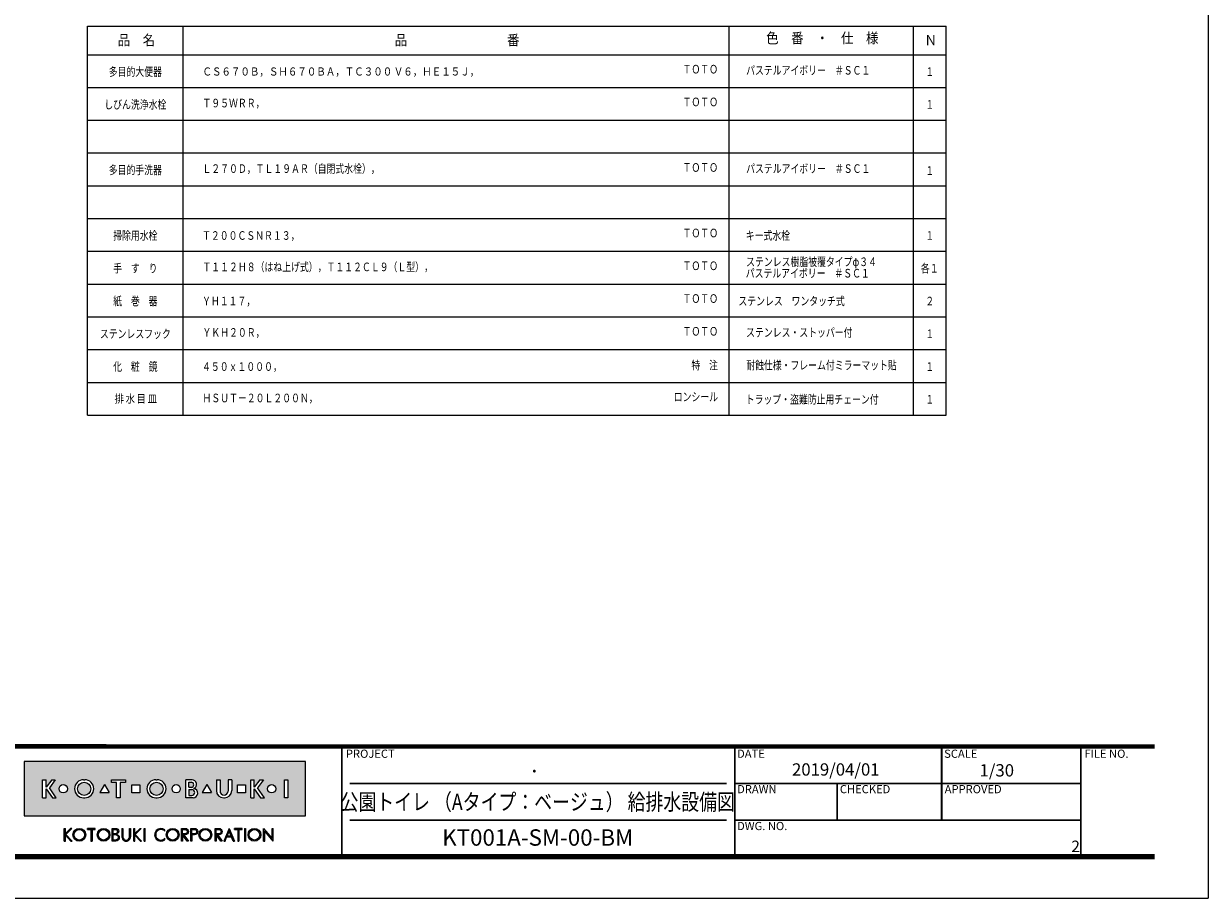
# Model space of a CAD drawing. Extents: x 0 to 41580, y 0 to 37800.
# Drawn here: x 26961 to 35640, y 0 to 6406 of the extents above; entities that cross this region are included whole.
import ezdxf
from ezdxf.enums import TextEntityAlignment as Align

# ---------------------------------------------------------------- set-up
doc = ezdxf.new("R2010")
doc.units = 0
doc.header["$LTSCALE"] = 9
doc.layers.get('0').update_dxf_attribs({"linetype": 'CONTINUOUS'})
doc.layers.get('DEFPOINTS').update_dxf_attribs({"linetype": 'CONTINUOUS'})
for name, color, linetype in [('0平面図-0用紙枠', 7, 'CONTINUOUS'), ('0平面図-4文字', 7, 'CONTINUOUS'), ('P_5DRAWFRAME', 104, 'CONTINUOUS')]:
    doc.layers.add(name, color=color, linetype=linetype)
doc.styles.add('BIGFONT', font='simplex.shx', dxfattribs={"bigfont": 'bigfont.shx'})
doc.styles.get("Standard").update_dxf_attribs({"font": 'txt.shx', "bigfont": 'extfont.shx'})

# ---------------------------------------------------------------- blocks, each defined once
blk = doc.blocks.new('DFP2')
at = {"ltscale": 0.5}
h = blk.add_hatch(color=83, dxfattribs=at)
h.paths.add_polyline_path([(304.85, 33.36759799999982), (304.85, 20.10759800000005), (373.53, 20.10759800000005), (373.53, 33.36759799999982)])
h.paths.add_polyline_path([(333.0479, 27.70149800000013), (333.0479, 25.77369799999996), (331.1201, 25.77369799999997), (331.1201, 27.7014979999999)], flags=16)
h.paths.add_polyline_path([(337.014, 28.9475980000002), (337.2860000000001, 28.9475980000002, -1), (337.2860000000001, 24.52759800000013), (337.014, 24.52759800000013, -1)], flags=16)
h.paths.add_polyline_path([(338.748, 26.73759800000016, -1), (335.552, 26.73759800000016, -1)], flags=0)
h.paths.add_polyline_path([(329.534, 28.94759800000019), (329.534, 28.26759799999991), (328.2760000000001, 28.26759799999991), (328.2760000000001, 24.52759800000013), (327.3920000000001, 24.52759800000013), (327.3920000000001, 28.26759799999991), (326.134, 28.2675979999999), (326.134, 28.9475980000002)], flags=16)
h.paths.add_polyline_path([(342.9560949999999, 26.73759800000016, -1.000000153713537), (340.931905, 26.73759800000016, -1.000000153713537)], flags=16)
h.paths.add_polyline_path([(325.5470159999999, 25.83433100000002), (323.3209839999998, 25.83433100000002), (324.434, 27.762131)], flags=16)
h.paths.add_polyline_path([(344.29, 28.9475980000002), (345.837, 28.9475980000002, -0.8268396299405616), (346.2448324212604, 26.81561323080013, -0.923579410667356), (346.0627469999999, 24.52759800000013), (344.29, 24.52759800000012)], flags=16)
h.paths.add_polyline_path([(319.606, 24.52759800000013), (319.3340000000001, 24.52759800000013, -1), (319.3340000000001, 28.9475980000002), (319.606, 28.9475980000002, -1)], flags=16)
h.paths.add_polyline_path([(345.072, 28.33559800000011), (345.65, 28.33559800000012, -1), (345.65, 27.11159799999995), (345.072, 27.11159799999996)], flags=0)
h.paths.add_polyline_path([(345.072, 26.53359799999998), (345.769, 26.53359799999998, -1.000000695885787), (345.769, 25.13959800000021), (345.0720000000001, 25.13959800000021)], flags=0)
h.paths.add_polyline_path([(321.068, 26.73759800000016, -1), (317.872, 26.73759800000016, -1)], flags=0)
h.paths.add_polyline_path([(348.310984, 25.83433100000001), (349.424, 27.76213100000004), (350.537016, 25.83433100000002)], flags=16)
h.paths.add_polyline_path([(315.382095, 26.73759800000016, -1.000000153713537), (313.357905, 26.73759800000016, -1.000000153713537)], flags=16)
h.paths.add_polyline_path([(351.7699999999998, 28.94759800000019), (352.6539999999999, 28.94759800000019), (352.654, 26.19359799999982, 1), (354.626, 26.19359799999983), (354.626, 28.9475980000002), (355.51, 28.9475980000002), (355.51, 26.31259799999999, -0.4142135623730735), (353.725, 24.52759800000013), (353.5550000000001, 24.52759800000013, -0.4142135623731062), (351.77, 26.31259800000014)], flags=16)
h.paths.add_polyline_path([(312.432, 28.9475980000002), (310.9850630000001, 26.98937000000021), (312.6700000000001, 24.52759800000013), (311.7180000000001, 24.52759800000013), (310.188, 26.73759800000012), (310.188, 24.52759800000013), (309.338, 24.52759800000013), (309.338, 28.9475980000002), (310.188, 28.9475980000002), (310.188, 27.13122000000019), (311.5637919999999, 28.9475980000002)], flags=16)
h.paths.add_polyline_path([(356.9261, 27.7014979999999), (358.8539000000001, 27.7014979999999), (358.8539000000001, 25.77369799999997), (356.9261, 25.77369799999997)], flags=16)
h.paths.add_polyline_path([(360.1679999999999, 28.9475980000002), (361.018, 28.9475980000002), (361.018, 27.13122000000009), (362.3937920000001, 28.94759800000019), (363.2619999999999, 28.9475980000002), (361.8150630000001, 26.98937000000026), (363.5, 24.52759800000013), (362.548, 24.52759800000013), (361.018, 26.73759800000015), (361.018, 24.52759800000013), (360.168, 24.52759800000013)], flags=16)
h.paths.add_polyline_path([(366.280095, 26.73759800000016, -1.000000153713537), (364.255905, 26.73759800000016, -1.000000153713537)], flags=16)
h.paths.add_polyline_path([(368.3620000000002, 28.9475980000002), (369.1779999999999, 28.9475980000002), (369.178, 24.52759800000013), (368.362, 24.52759800000013)], flags=16)
for points in [[(314.6260764714971, 13.9493029680101), (314.898203471497, 13.9493029680101), (314.898203471497, 15.43112196801018), (316.259466471497, 13.9493029680101), (316.531592471497, 13.9493029680101), (314.998588471497, 15.61807196800999), (316.4439073012051, 17.05771196801004), (316.171781302588, 17.05771196801004), (314.898203471497, 15.78913796801038), (314.898203471497, 17.06612896801005), (314.6260764714971, 17.06612896801005)], [(320.324559471497, 17.07164896801021), (320.324559471497, 16.79399396801034), (321.1279194714971, 16.79399396801034), (321.1279194714971, 13.94929496801012), (321.4000464714971, 13.94929496801012), (321.400046471497, 16.79399396801034), (322.203406471497, 16.79399396801034), (322.203406471497, 17.07164896801021)], [(328.960519471497, 17.06612096801007), (328.688393471497, 17.06612096801007), (328.688393471497, 15.00246296801004, 0.9993112080450904), (330.7947144714971, 15.00101165114236), (330.794714471497, 17.06612096801007), (330.5225884714971, 17.06612096801007), (330.5225884714971, 15.00246296801004, -1), (328.960519471497, 15.00246296801004)], [(339.203235471497, 14.28738270612934), (339.203235471497, 14.66208221877071, -2.667269372855809), (339.203235471497, 16.3533497172499), (339.203235471497, 16.72804922989125, 2.071285835562655)], [(356.171977471497, 17.04063496801007), (356.171977471497, 16.76850896801022), (356.975337471497, 16.76850896801022), (356.975337471497, 13.9238169680101), (357.2474644714971, 13.9238169680101), (357.2474644714971, 16.76850896801022), (358.050824471497, 16.76850896801022), (358.0508244714969, 17.04063496801007)]]:
    blk.add_hatch(color=0, dxfattribs=at).paths.add_polyline_path(points)
h = blk.add_hatch(color=0, dxfattribs=at)
h.paths.add_polyline_path([(316.7482334714971, 15.50771196801031, 1), (319.8650514714971, 15.50771196801031, 1)])
h.paths.add_polyline_path([(319.5929254714971, 15.50771196801031, -1), (317.020359471497, 15.50771196801031, -1)], flags=16)
h = blk.add_hatch(color=0, dxfattribs=at)
h.paths.add_polyline_path([(322.6629154714971, 15.50771196801031, 1), (325.7797334714971, 15.50771196801031, 1)])
h.paths.add_polyline_path([(325.5076074714971, 15.50771196801031, -1), (322.935041471497, 15.50771196801031, -1)], flags=16)
h = blk.add_hatch(color=0, dxfattribs=at)
edge = h.paths.add_edge_path(flags=16)
edge.add_line((326.559157471497, 16.79399396801034), (327.127040471497, 16.79399496801012))
edge.add_arc((327.1270413693296, 16.28413096801006), 0.5098640000008441, -90.0001008936074, 90.0001008936074, ccw=False)
edge.add_line((327.127040471497, 15.77426696801001), (326.559157471497, 15.77426696801001))
edge.add_line((326.559157471497, 15.77426696801001), (326.559157471497, 16.79399396801034))
edge = h.paths.add_edge_path(flags=16)
edge.add_line((326.559157471497, 15.55656596800998), (327.127040471497, 15.55656596800998))
edge.add_arc((327.127040471497, 14.88899746801019), 0.6675684999997884, -90, 90, ccw=False)
edge.add_line((327.127040471497, 14.2214289680104), (326.559157471497, 14.2214289680104))
edge.add_line((326.559157471497, 14.2214289680104), (326.559157471497, 15.55656596800998))
edge = h.paths.add_edge_path()
edge.add_line((326.287031471497, 17.06612096801007), (327.208678471497, 17.06612096801007))
edge.add_arc((327.208678471497, 16.36576896801015), 0.7003519999999206, -90, 90, ccw=False)
edge.add_arc((327.208678471497, 14.80735996801047), 0.8580569999999987, -90, 90, ccw=False)
edge.add_line((327.208678471497, 13.94930296801047), (326.287031471497, 13.9493029680101))
edge.add_line((326.287031471497, 13.9493029680101), (326.287031471497, 17.06612096801007))
h = blk.add_hatch(color=0, dxfattribs=at)
h.paths.add_polyline_path([(331.9482034714969, 15.61807196800998), (333.4019634714971, 17.06612096801007), (333.129837471497, 17.06612096801007), (331.847817471497, 15.78913796801034), (331.847817471497, 17.06612096801006), (331.5919324714971, 17.06612096801007), (331.5919324714971, 13.9493029680101), (331.847817471497, 13.9493029680101), (331.847817471497, 15.43112196801018), (333.209080471497, 13.9493029680101), (333.481207471497, 13.9493029680101)])
h.paths.add_polyline_path([(334.4038494714971, 17.06612096801007), (334.131723471497, 17.06612096801007), (334.131723471497, 13.9493029680101), (334.403849471497, 13.9493029680101)])
h = blk.add_hatch(color=0, dxfattribs=at)
h.paths.add_polyline_path([(339.5281454714971, 15.5077159680103, 1), (342.6449714714971, 15.5077159680103, 1)])
h.paths.add_polyline_path([(342.372845471497, 15.5077159680103, -1), (339.800271471497, 15.5077159680103, -1)], flags=16)
h = blk.add_hatch(color=0, dxfattribs=at)
h.paths.add_polyline_path([(343.2200874714969, 13.9493029680101), (343.4922144714972, 13.9493029680101), (343.4922144714971, 15.50771596801025), (344.6194054714969, 13.9493029680101), (344.951904471497, 13.94930296801011), (343.8577584714971, 15.5077159680103), (344.1404454714971, 15.5077159680103, 1), (344.1404454714971, 17.06612896801005), (343.220087471497, 17.06612896801005)])
h.paths.add_polyline_path([(343.492214471497, 16.79400196801032), (344.1404454714971, 16.79400196801032, -1), (344.1404454714969, 15.77984196801001), (343.492214471497, 15.77984196801014)], flags=16)
h = blk.add_hatch(color=0, dxfattribs=at)
edge = h.paths.add_edge_path()
edge.add_line((345.511106471497, 17.06612896801005), (346.4314634714971, 17.06612796801001))
edge.add_arc((346.4314626248625, 16.28692196801001), 0.7792060000004619, -89.9999377461354, 89.9999377461354, ccw=False)
edge.add_line((346.4314634714971, 15.50771596801001), (345.7832324714971, 15.50771596801001))
edge.add_line((345.7832324714971, 15.50771596801001), (345.7832324714971, 13.9493029680101))
edge.add_line((345.7832324714971, 13.9493029680101), (345.511106471497, 13.9493029680101))
edge.add_line((345.511106471497, 13.9493029680101), (345.511106471497, 17.06612896801005))
edge = h.paths.add_edge_path(flags=16)
edge.add_line((345.7832324714971, 16.79400196801032), (346.4314634714971, 16.79400196801032))
edge.add_arc((346.4314634714971, 16.28692196801023), 0.5070800000000872, -90, 90, ccw=False)
edge.add_line((346.4314634714971, 15.77984196801015), (345.7832324714971, 15.77984196801015))
edge.add_line((345.7832324714971, 15.77984196801015), (345.7832324714971, 16.79400196801032))
h = blk.add_hatch(color=0, dxfattribs=at)
h.paths.add_polyline_path([(347.5077764714971, 15.5077159680103, 1), (350.6246024714971, 15.5077159680103, 1)])
h.paths.add_polyline_path([(350.3524764714971, 15.5077159680103, -1), (347.7799024714971, 15.5077159680103, -1)], flags=16)
h = blk.add_hatch(color=0, dxfattribs=at)
h.paths.add_polyline_path([(352.115303471497, 15.5077159680103), (352.3979904714971, 15.5077159680103, 1), (352.3979904714971, 17.06612896801005), (351.477632471497, 17.06612896801005), (351.477632471497, 13.9493029680101), (351.7497594714972, 13.9493029680101), (351.7497594714972, 15.50771596801031), (352.8769504714971, 13.9493029680101), (353.2094494714971, 13.9493029680101)])
h.paths.add_polyline_path([(351.7497594714971, 15.77984196801015), (351.7497594714971, 16.79400196801032), (352.3979904714971, 16.79400196801032, -1), (352.397990471497, 15.77984196801001)], flags=16)
h = blk.add_hatch(color=0, dxfattribs=at)
h.paths.add_polyline_path([(354.869159471497, 17.06612896801003), (353.578749471497, 13.9493029680101), (353.8732764714971, 13.9493029680101), (354.2677504714971, 14.90210796801), (355.470567471497, 14.90210796801), (355.8650414714971, 13.9493029680101), (356.1595684714972, 13.9493029680101)])
h.paths.add_polyline_path([(354.869159471497, 16.3547359680101), (355.357902471497, 15.17423496801018), (354.380415471497, 15.17423496801018)], flags=16)
h = blk.add_hatch(color=0, dxfattribs=at)
h.paths.add_polyline_path([(358.888884471497, 17.06612896801005), (358.6167584714971, 17.06612896801005), (358.6167584714971, 13.9493029680101), (358.888884471497, 13.9493029680101)])
h.paths.add_polyline_path([(359.5091764714971, 15.5077159680103, 1), (362.6260024714971, 15.5077159680103, 1)])
h.paths.add_polyline_path([(362.3538764714971, 15.5077159680103, -1), (359.781302471497, 15.5077159680103, -1)], flags=16)
h.paths.add_polyline_path([(363.2898734714971, 13.9493029680101), (363.562000471497, 13.9493029680101), (363.5620004714971, 16.40976296801038), (365.625957471497, 13.9493029680102), (365.625957471497, 17.06612896801005), (365.3538304714971, 17.06612896801005), (365.3538304714971, 14.60566896801022), (363.289873471497, 17.06612896801002)])
at = {"color": 0}
for p, q in [((26.35000000000002, 37.5), (580.85, 37.5)), ((26.35000000000002, 37.40000000000009), (580.85, 37.40000000000009)), ((580.85, 37.30000000000018), (26.35000000000002, 37.30000000000018)), ((580.85, 37.19999999999982), (26.35000000000002, 37.19999999999982)), ((26.35000000000002, 37.09999999999991), (580.85, 37.09999999999991)), ((26.35000000000002, 37), (580.85, 37)), ((26.35000000000002, 36.90000000000009), (580.85, 36.90000000000009)), ((26.35000000000002, 36.80000000000018), (580.85, 36.80000000000018)), ((26.35000000000002, 36.69999999999982), (580.85, 36.69999999999982)), ((324.85, 37.5), (30.85000000000002, 37.5)), ((324.85, 37.30000000000018), (30.85000000000002, 37.30000000000018)), ((382.3, 37.09999999999991), (382.3, 10.09999999999991)), ((382.4, 37.09999999999991), (382.4, 10.09999999999991)), ((478.3, 37.09999999999991), (478.3, 10.09999999999991)), ((478.4, 37.09999999999991), (478.4, 10.09999999999991)), ((528.8, 37.09999999999991), (528.8, 19.09999999999991)), ((528.9, 37.09999999999991), (528.9, 19.09999999999991)), ((562.8, 37.09999999999991), (562.8, 10.09999999999991)), ((562.9, 37.09999999999991), (562.9, 10.09999999999991)), ((384.35, 28.15000000000009), (476.35, 28.15000000000009)), ((384.35, 28.05000000000018), (476.35, 28.05000000000018)), ((478.35, 28.15000000000009), (562.85, 28.15000000000009)), ((478.35, 28.05000000000018), (562.85, 28.05000000000018)), ((503.3, 28.09999999999991), (503.3, 19.09999999999991)), ((503.4, 28.09999999999991), (503.4, 19.09999999999991)), ((384.35, 19.15000000000009), (476.35, 19.15000000000009)), ((384.35, 19.05000000000018), (476.35, 19.05000000000018)), ((478.35, 19.15000000000009), (562.85, 19.15000000000009)), ((478.35, 19.05000000000018), (562.85, 19.05000000000018)), ((314.6260764714971, 17.06612896801005), (314.898203471497, 17.06612896801005)), ((314.6260764714971, 13.9493029680101), (314.6260764714971, 17.06612096801007)), ((314.898203471497, 15.78913796801032), (314.898203471497, 17.06612096801007)), ((314.898203471497, 15.78913796801032), (316.180223471497, 17.06612096801007)), ((314.898203471497, 13.9493029680101), (314.898203471497, 15.43112196801019)), ((314.898203471497, 15.43112196801019), (316.259466471497, 13.9493029680101)), ((314.998588471497, 15.61807196800999), (316.452349471497, 17.06612096801007)), ((314.998588471497, 15.61807196800999), (316.5315924714971, 13.9493029680101)), ((316.443899471497, 17.05771196801004), (316.1717804714971, 17.05771196801004)), ((316.1802314714971, 17.06612896801005), (316.452349471497, 17.06612896801005)), ((322.203406471497, 17.07164896801021), (320.324559471497, 17.07164896801021)), ((320.324559471497, 16.79399396801034), (320.324559471497, 17.06612096801007)), ((320.324559471497, 16.79399396801034), (321.1279194714971, 16.79399396801034)), ((321.1279194714971, 16.79399396801034), (321.1279194714971, 13.9493029680101)), ((321.400046471497, 16.79399396801034), (322.203406471497, 16.79399396801034)), ((321.400046471497, 16.79399396801034), (321.400046471497, 13.9493029680101)), ((322.203406471497, 16.79399396801034), (322.203406471497, 17.06612096801007)), ((328.688393471497, 17.06612096801007), (328.960519471497, 17.06612096801007)), ((328.688393471497, 17.06612096801007), (328.688393471497, 15.00246296801004)), ((328.960519471497, 17.06612096801007), (328.960519471497, 15.00246296801004)), ((330.5225884714971, 17.06612096801007), (330.7947144714971, 17.06612096801007)), ((330.5225884714971, 15.00246296801004), (330.5225884714971, 17.06612096801007)), ((330.7947144714971, 17.06612096801007), (330.7947144714971, 15.0039142872332)), ((331.5919324714971, 17.06612096801007), (331.847817471497, 17.06612096801007)), ((331.5919324714971, 13.9493029680101), (331.5919324714971, 17.06612096801007)), ((331.847817471497, 15.78913796801032), (333.129837471497, 17.06612096801007)), ((331.847817471497, 15.78913796801032), (331.847817471497, 17.06612096801007)), ((331.847817471497, 15.43112196801019), (333.209080471497, 13.9493029680101)), ((331.847817471497, 13.9493029680101), (331.847817471497, 15.43112196801019)), ((331.948203471497, 15.61807196800999), (333.4019634714971, 17.06612096801007)), ((331.948203471497, 15.61807196800999), (333.4812074714971, 13.9493029680101)), ((333.129837471497, 17.06612096801007), (333.4019634714971, 17.06612096801007)), ((334.131723471497, 17.06612096801007), (334.4038494714971, 17.06612096801007)), ((334.131723471497, 13.9493029680101), (334.131723471497, 17.06612096801007)), ((334.4038494714971, 13.9493029680101), (334.4038494714971, 17.06612096801007)), ((339.203235471497, 16.35334896801021), (339.203235471497, 16.72804896801006)), ((339.203235471497, 14.28738296801009), (339.203235471497, 14.6620829680104)), ((354.869159471497, 17.06612896801005), (353.5787494714971, 13.9493029680101)), ((353.8732764714971, 13.9493029680101), (354.267750471497, 14.90210796801)), ((355.470567471497, 14.90210796801), (354.267750471497, 14.90210796801)), ((354.380415471497, 15.17423496801018), (354.869159471497, 16.35473596801)), ((355.357902471497, 15.17423496801018), (354.380415471497, 15.17423496801018)), ((354.869159471497, 17.06612896801005), (356.1595684714971, 13.9493029680101)), ((355.357902471497, 15.17423496801018), (354.869159471497, 16.35473596801)), ((355.8650414714971, 13.9493029680101), (355.470567471497, 14.90210796801)), ((358.050824471497, 17.04616296801021), (356.171977471497, 17.04616296801021)), ((356.171977471497, 16.76850896801022), (356.171977471497, 17.04063496801007)), ((358.050824471497, 17.04063496801007), (356.171977471497, 17.04063496801007)), ((356.171977471497, 16.76850896801022), (356.975337471497, 16.76850896801022)), ((356.975337471497, 16.76850896801022), (356.975337471497, 13.9238169680101)), ((357.2474644714971, 16.76850896801022), (358.050824471497, 16.76850896801022)), ((357.2474644714971, 16.76850896801022), (357.2474644714971, 13.9238169680101)), ((358.050824471497, 16.76850896801022), (358.050824471497, 17.04063496801007)), ((358.6167584714971, 17.06612896801005), (358.888884471497, 17.06612896801005)), ((358.6167584714971, 17.06612896801005), (358.6167584714971, 13.9493029680101)), ((358.888884471497, 17.06612896801005), (358.888884471497, 13.9493029680101)), ((363.289873471497, 17.06612896801005), (365.3538304714971, 14.60566896801026)), ((363.289873471497, 13.9493029680101), (363.289873471497, 17.06612896801005)), ((365.625957471497, 13.9493029680101), (363.5620004714971, 16.40976296801034)), ((363.5620004714971, 13.9493029680101), (363.5620004714971, 16.40976296801034)), ((365.3538304714971, 17.06612896801005), (365.625957471497, 17.06612896801005)), ((365.3538304714971, 14.60566896801026), (365.3538304714971, 17.06612896801005)), ((365.625957471497, 13.9493029680101), (365.625957471497, 17.06612896801005)), ((314.6260764714971, 13.9493029680101), (314.898203471497, 13.9493029680101)), ((316.259466471497, 13.9493029680101), (316.5315924714971, 13.9493029680101)), ((321.1279194714971, 13.94929496801012), (321.400046471497, 13.94929496801012)), ((331.5919324714971, 13.9493029680101), (331.847817471497, 13.9493029680101)), ((333.209080471497, 13.9493029680101), (333.4812074714971, 13.9493029680101)), ((334.131723471497, 13.9493029680101), (334.4038494714971, 13.9493029680101)), ((353.5787494714971, 13.9493029680101), (353.8732764714971, 13.9493029680101)), ((355.8650414714971, 13.9493029680101), (356.1595684714971, 13.9493029680101)), ((356.975337471497, 13.9238169680101), (357.2474644714971, 13.9238169680101)), ((358.6167584714971, 13.9493029680101), (358.888884471497, 13.9493029680101)), ((363.289873471497, 13.9493029680101), (363.5620004714971, 13.9493029680101)), ((26.35000000000002, 10.69999999999982), (580.85, 10.69999999999982)), ((26.35000000000002, 10.59999999999991), (580.85, 10.59999999999991)), ((26.35000000000002, 10.5), (580.85, 10.5)), ((26.35000000000002, 10.40000000000009), (580.85, 10.40000000000009)), ((26.35000000000002, 10.30000000000018), (580.85, 10.30000000000018)), ((26.35000000000002, 10.19999999999982), (580.85, 10.19999999999982)), ((26.35000000000002, 10.09999999999991), (580.85, 10.09999999999991)), ((26.35000000000002, 10), (580.85, 10)), ((26.35000000000002, 9.900000000000091), (580.85, 9.900000000000091)), ((26.35000000000002, 9.800000000000182), (580.85, 9.800000000000182)), ((26.35000000000002, 9.699999999999818), (580.85, 9.699999999999818))]:
    blk.add_line(p, q, dxfattribs=at)
at = {"color": 83}
for p, q in [((309.338, 24.52759800000013), (309.338, 28.9475980000002)), ((309.338, 28.9475980000002), (310.188, 28.9475980000002)), ((310.188, 27.13122000000021), (310.188, 28.9475980000002)), ((311.5637919999999, 28.9475980000002), (310.188, 27.13122000000021)), ((312.432, 28.9475980000002), (310.9850630000001, 26.98937000000024)), ((311.5637919999999, 28.9475980000002), (312.432, 28.9475980000002)), ((319.3340000000001, 28.9475980000002), (319.606, 28.9475980000002)), ((326.134, 28.9475980000002), (329.534, 28.9475980000002)), ((326.134, 28.26759799999991), (326.134, 28.9475980000002)), ((329.534, 28.9475980000002), (329.534, 28.26759799999991)), ((337.014, 28.9475980000002), (337.2860000000001, 28.9475980000002)), ((344.29, 24.52759800000013), (344.29, 28.9475980000002)), ((345.837, 28.9475980000002), (344.29, 28.9475980000002)), ((351.77, 28.9475980000002), (351.77, 26.31259799999998)), ((351.77, 28.9475980000002), (352.654, 28.9475980000002)), ((352.654, 28.9475980000002), (352.654, 26.19359799999984)), ((354.626, 28.9475980000002), (354.626, 26.19359799999984)), ((355.51, 28.9475980000002), (354.626, 28.9475980000002)), ((355.51, 28.9475980000002), (355.51, 26.31259799999998)), ((360.168, 28.9475980000002), (361.018, 28.9475980000002)), ((360.168, 24.52759800000013), (360.168, 28.9475980000002)), ((361.018, 27.13122000000021), (361.018, 28.9475980000002)), ((362.3937920000001, 28.9475980000002), (361.018, 27.13122000000021)), ((363.2619999999999, 28.9475980000002), (361.815063, 26.98937000000024)), ((362.3937920000001, 28.9475980000002), (363.2619999999999, 28.9475980000002)), ((368.362, 28.9475980000002), (369.178, 28.9475980000002)), ((368.362, 24.52759800000013), (368.362, 28.9475980000002)), ((369.178, 28.9475980000002), (369.178, 24.52759800000013)), ((310.188, 24.52759800000013), (310.188, 26.73759800000016)), ((310.188, 26.73759800000016), (311.7180000000001, 24.52759800000013)), ((312.6700000000001, 24.52759800000013), (310.9850630000001, 26.98937000000024)), ((324.434, 27.76213099999995), (323.320984, 25.83433100000002)), ((324.434, 27.76213099999995), (325.547016, 25.83433100000002)), ((327.3920000000001, 28.26759799999991), (326.134, 28.26759799999991)), ((327.3920000000001, 24.52759800000013), (327.3920000000001, 28.26759799999991)), ((329.534, 28.26759799999991), (328.2760000000001, 28.26759799999991)), ((328.2760000000001, 28.26759799999991), (328.2760000000001, 24.52759800000013)), ((331.1201, 25.77369799999997), (331.1201, 27.7014979999999)), ((331.1201, 27.7014979999999), (333.0479, 27.7014979999999)), ((333.0479, 27.7014979999999), (333.0479, 25.77369799999997)), ((345.072, 28.33559800000011), (345.65, 28.33559800000012)), ((345.072, 27.11159799999996), (345.072, 28.33559800000011)), ((345.072, 27.11159799999996), (345.65, 27.11159799999995)), ((345.0720000000001, 26.53359799999998), (345.072, 25.13959800000021)), ((345.0720000000001, 26.53359799999998), (345.769, 26.53359799999998)), ((349.424, 27.76213099999995), (348.310984, 25.83433100000002)), ((349.424, 27.76213099999995), (350.537016, 25.83433100000002)), ((356.9261, 27.7014979999999), (358.8539000000001, 27.7014979999999)), ((356.9261, 25.77369799999997), (356.9261, 27.7014979999999)), ((358.8539000000001, 27.7014979999999), (358.8539000000001, 25.77369799999997)), ((361.018, 26.73759800000016), (362.548, 24.52759800000013)), ((361.018, 24.52759800000013), (361.018, 26.73759800000016)), ((363.5, 24.52759800000013), (361.815063, 26.98937000000024)), ((309.338, 24.52759800000013), (310.188, 24.52759800000013)), ((311.7180000000001, 24.52759800000013), (312.6700000000001, 24.52759800000013)), ((319.3340000000001, 24.52759800000013), (319.606, 24.52759800000013)), ((323.320984, 25.83433100000002), (325.547016, 25.83433100000002)), ((328.2760000000001, 24.52759800000013), (327.3920000000001, 24.52759800000013)), ((333.0479, 25.77369799999997), (331.1201, 25.77369799999997)), ((337.014, 24.52759800000013), (337.2860000000001, 24.52759800000013)), ((346.0627469999999, 24.52759800000013), (344.29, 24.52759800000013)), ((345.072, 25.13959800000021), (345.769, 25.13959800000021)), ((348.310984, 25.83433100000002), (350.537016, 25.83433100000002)), ((353.5550000000001, 24.52759800000013), (353.725, 24.52759800000013)), ((358.8539000000001, 25.77369799999997), (356.9261, 25.77369799999997)), ((360.168, 24.52759800000013), (361.018, 24.52759800000013)), ((362.548, 24.52759800000013), (363.5, 24.52759800000013)), ((369.178, 24.52759800000013), (368.362, 24.52759800000013))]:
    blk.add_line(p, q, dxfattribs=at)
blk.add_lwpolyline([(304.85, 20.10759800000005), (373.53, 20.10759800000005), (373.53, 33.36759799999982), (304.85, 33.36759799999982)], close=True, dxfattribs=at)
at = {"color": 0}
for points in [[(326.287031471497, 17.06612096801007), (327.208678471497, 17.06612096801007, -1), (327.208678471497, 15.66541696801023, -0.2926436946032611)], [(327.208678471497, 15.66541696801047, -1), (327.208678471497, 13.94930296801047), (326.287031471497, 13.9493029680101), (326.287031471497, 17.06612096801007)], [(326.559157471497, 16.79399396801034), (327.127040471497, 16.79399496801012, -1.000001760927264), (327.127040471497, 15.77426696801001), (326.559157471497, 15.77426696801001), (326.559157471497, 16.79399396801034)], [(326.559157471497, 15.55656596800998), (327.127040471497, 15.55656596800998, -1), (327.127040471497, 14.2214289680104), (326.559157471497, 14.2214289680104), (326.559157471497, 15.55656596800998)], [(343.220087471497, 17.06612896801005), (344.1404454714971, 17.06612896801005, -1.000000000000001), (344.1404454714971, 15.5077159680103), (343.857758471497, 15.5077159680103), (344.951904471497, 13.9493029680101), (344.6194054714969, 13.9493029680101), (343.4922144714971, 15.5077159680103), (343.4922144714971, 13.9493029680101), (343.220087471497, 13.9493029680101), (343.220087471497, 17.06612896801005)], [(343.492214471497, 16.79400196801032), (344.1404454714971, 16.79400196801032, -1), (344.1404454714971, 15.77984196801001), (343.492214471497, 15.77984196801015), (343.492214471497, 16.79400196801032)], [(345.511106471497, 17.06612896801005), (346.4314634714971, 17.06612796801001, -0.9999989134656457), (346.4314634714971, 15.50771596801001, -5.432674547005144e-07), (345.7832324714971, 15.50771596801001), (345.7832324714971, 13.9493029680101), (345.511106471497, 13.9493029680101), (345.511106471497, 17.06612896801005)], [(345.7832324714971, 16.79400196801032), (346.4314634714971, 16.79400196801032, -1), (346.4314634714971, 15.77984196801015), (345.7832324714971, 15.77984196801015), (345.7832324714971, 16.79400196801032)], [(351.477632471497, 17.06612896801005), (352.3979904714971, 17.06612896801005, -1.000000000000001), (352.3979904714971, 15.5077159680103), (352.115303471497, 15.5077159680103), (353.2094494714971, 13.9493029680101), (352.876950471497, 13.9493029680101), (351.7497594714972, 15.5077159680103), (351.7497594714972, 13.9493029680101), (351.477632471497, 13.9493029680101), (351.477632471497, 17.06612896801005)], [(351.7497594714971, 16.79400196801032), (352.3979904714971, 16.79400196801032, -1), (352.3979904714971, 15.77984196801001), (351.7497594714971, 15.77984196801015), (351.7497594714971, 16.79400196801032)]]:
    blk.add_lwpolyline(points, format="xyb", dxfattribs=at)
at = {"color": 83}
for centre, radius in [((314.37, 26.73759800000016), 1.012095), ((319.47, 26.73759800000016), 1.598), ((337.15, 26.73759800000016), 1.598), ((341.944, 26.73759800000016), 1.012095), ((365.268, 26.73759800000016), 1.012095)]:
    blk.add_circle(centre, radius, dxfattribs=at)
at = {"color": 0}
for centre, radius in [((318.3066424714971, 15.50771196801031), 1.558409), ((318.3066424714971, 15.50771196801031), 1.286283), ((324.221324471497, 15.50771196801031), 1.558409), ((324.221324471497, 15.50771196801031), 1.286283), ((341.086558471497, 15.5077159680103), 1.558413), ((341.086558471497, 15.5077159680103), 1.286287), ((349.0661894714971, 15.5077159680103), 1.558413), ((349.0661894714971, 15.5077159680103), 1.558413), ((349.0661894714971, 15.5077159680103), 1.558413), ((349.0661894714971, 15.5077159680103), 1.286287), ((361.0675894714971, 15.5077159680103), 1.558413), ((361.0675894714971, 15.5077159680103), 1.286287)]:
    blk.add_circle(centre, radius, dxfattribs=at)
at = {"color": 83}
for centre, radius, start, end in [((319.3340000000001, 26.73759800000016), 2.21, 90, 270), ((319.606, 26.73759800000016), 2.21, 270, 90), ((337.014, 26.73759800000016), 2.21, 90, 270), ((337.2860000000001, 26.73759800000016), 2.21, 270, 90), ((345.837, 27.84259800000018), 1.105, 291.6588350860839, 90), ((345.65, 27.72359800000004), 0.612, 270, 90), ((345.769, 25.83659799999987), 0.6970000000000001, 270, 90), ((346.0627469999999, 25.67885100000012), 1.151253, 270, 80.8997242041225), ((353.5550000000001, 26.31259799999998), 1.785, 180, 270), ((353.64, 26.19359799999984), 0.986, 180, 0), ((353.725, 26.31259799999998), 1.785, 270, 0)]:
    blk.add_arc(centre, radius, start, end, dxfattribs=at)
at = {"color": 0}
for centre, radius, start, end in [((329.741554471497, 15.00246296801004), 1.053161, 180, 0.0789570564544175), ((329.7415539714971, 15.00246296801004), 0.7810345000000325, 180, 0), ((329.741554471497, 15.00246296801004), 0.781034, 180, 0), ((338.233989471497, 15.5077159680103), 1.558413, 51.54173800000001, 308.458262), ((338.233989471497, 15.5077159680103), 1.286287, 41.103548, 318.896452)]:
    blk.add_arc(centre, radius, start, end, dxfattribs=at)
at = {"layer": 'DEFPOINTS', "color": 0}
for p in [(594, 420), (0, 0)]:
    blk.add_line(p, (594, 0), dxfattribs=at)
at = {"color": 0}
for s, p in [('PROJECT', (383.3951520000001, 34.29999999999982)), ('DATE', (478.924728, 34.29999999999982)), ('SCALE', (529.493591, 34.29999999999982)), ('FILE NO.', (563.7497559999999, 34.29999999999982)), ('DRAWN', (478.924728, 25.65000000000018)), ('CHECKED', (504.020752, 25.65000000000018)), ('APPROVED', (529.618896, 25.65000000000018)), ('DWG. NO.', (478.924728, 16.65000000000018))]:
    blk.add_text(s, height=2, dxfattribs=at).set_placement(p)
at = {"color": 0, "style": 'BIGFONT'}
blk.add_text('2', height=2.8, dxfattribs=at).set_placement((560.5358978339718, 11.28027316950943))
at = {"color": 83, "ltscale": 0.5, "style": 'BIGFONT', "flags": 8}
for tag, p in [('REV05', (34.10158797769121, 32.18659831756156)), ('REV04', (34.10158797769122, 27.13659831756138)), ('REV03', (34.10158797769122, 21.88659831756138)), ('REV02', (34.10158797769122, 16.63659831756138)), ('REV01', (34.10158797769122, 11.38659831756138))]:
    blk.add_attdef(tag, text='', height=2, dxfattribs=at).set_placement(p, align=Align.BOTTOM_LEFT)
for tag, p in [('REVD5', (101.6724603253078, 32.18659831756156)), ('R5D', (116.2253198340418, 32.18659831756156)), ('R5C', (125.3502948340417, 32.18659831756156)), ('R5A', (134.4752948340417, 32.18659831756156)), ('REVD4', (101.6724603253078, 27.13659831756138)), ('R4D', (116.2253198340418, 27.13659831756138)), ('R4C', (125.3502948340417, 27.13659831756138)), ('R4A', (134.4752948340417, 27.13659831756138)), ('REVD3', (101.6724603253078, 21.88659831756138)), ('R3D', (116.2253198340418, 21.88659831756138)), ('R3C', (125.3502948340417, 21.88659831756138)), ('R3A', (134.4752948340417, 21.88659831756138)), ('REVD2', (101.6724603253078, 16.63659831756138)), ('R2D', (116.2253198340418, 16.63659831756138)), ('R2C', (125.3502948340417, 16.63659831756138)), ('R2A', (134.4752948340417, 16.63659831756138)), ('REVD1', (101.6724603253078, 11.38659831756138)), ('R1D', (116.2253198340418, 11.38659831756138)), ('R1C', (125.3502948340417, 11.38659831756138)), ('R1A', (134.4752948340417, 11.38659831756138))]:
    blk.add_attdef(tag, text='', height=2, dxfattribs=at).set_placement(p, align=Align.BOTTOM_CENTER)
at = {"color": 83, "ltscale": 0.5, "style": 'BIGFONT'}
for tag, height, p in [('PROJECT1', 4, (429.415316687833, 29.50051939469685)), ('DATE', 3, (503.0309201212003, 29.01724045343474)), ('SCALE', 3, (542.3533000660773, 28.80748435047324)), ('PROJECT2', 4, (430.240275422771, 20.28477263218255)), ('PROJECT3', 4, (430.240275422771, 11.59182239996741)), ('DWGNO', 3, (513.5107390654574, 12.48830988295308))]:
    blk.add_attdef(tag, text='', height=height, dxfattribs=at).set_placement(p, align=Align.BOTTOM_CENTER)

msp = doc.modelspace()

# ---------------------------------------------------------------- linework, layer by layer
at = {"layer": '0平面図-0用紙枠', "color": 4, "linetype": 'Continuous'}
for p, q in [((27429.37170129286, 3539.269379789519), (27429.37170129286, 6389.269379789519)), ((27429.37170129286, 6389.269379789519), (33719.37170129287, 6389.269379789519)), ((28129.37170129287, 3539.269379789519), (28129.37170129287, 6389.269379789519)), ((32129.37170129287, 3539.269379789519), (32129.37170129287, 6389.269379789519)), ((33479.37170129287, 3539.269379789519), (33479.37170129287, 6389.269379789519)), ((33719.37170129287, 3539.269379789519), (33719.37170129287, 6389.269379789519)), ((27429.37170129286, 6179.269379789519), (33719.37170129287, 6179.269379789519)), ((27429.37170129286, 3539.269379789519), (33719.37170129287, 3539.269379789519))]:
    msp.add_line(p, q, dxfattribs=at)
at = {"layer": '0平面図-0用紙枠', "color": 6, "linetype": 'Continuous'}
for p, q in [((27429.37170129286, 5939.269379789519), (33719.37170129287, 5939.269379789519)), ((27429.37170129286, 5699.269379789519), (33719.37170129287, 5699.269379789519)), ((27429.37170129286, 5459.269379789519), (33719.37170129287, 5459.269379789519)), ((27429.37170129286, 5219.269379789519), (33719.37170129287, 5219.269379789519)), ((27429.37170129286, 4979.269379789519), (33719.37170129287, 4979.269379789519)), ((27429.37170129286, 4739.269379789519), (33719.37170129287, 4739.269379789519)), ((27429.37170129286, 4499.269379789519), (33719.37170129287, 4499.269379789519)), ((27429.37170129286, 4259.269379789519), (33719.37170129287, 4259.269379789519)), ((27429.37170129286, 4019.269379789519), (33719.37170129287, 4019.269379789519)), ((27429.37170129286, 3779.269379789519), (33719.37170129287, 3779.269379789519))]:
    msp.add_line(p, q, dxfattribs=at)

# ---------------------------------------------------------------- block references
at = {"layer": 'P_5DRAWFRAME', "linetype": 'Continuous'}
ref = msp.add_blockref('DFP2', (17820.00001294158, -1.495637843618169e-05), dxfattribs=dict(at, xscale=30, yscale=30, zscale=30))
ref.add_attrib('PROJECT1', '.', dxfattribs={"layer": '0', "color": 83, "ltscale": 0.5, "height": 120, "style": 'BIGFONT'}).set_placement((30702.45951357657, 885.0155668845327), align=Align.BOTTOM_CENTER)
ref.add_attrib('PROJECT2', '公園トイレ （Aタイプ：ベージュ） 給排水設備図', dxfattribs={"layer": '0', "color": 83, "ltscale": 0.5, "height": 120, "style": 'BIGFONT', "width": 0.8}).set_placement((30727.20827562471, 608.5431640090974), align=Align.BOTTOM_CENTER)
ref.add_attrib('PROJECT3', 'KT001A-SM-00-BM', dxfattribs={"layer": '0', "color": 83, "ltscale": 0.5, "height": 120, "style": 'BIGFONT'}).set_placement((30727.20827562471, 347.7546570426493), align=Align.BOTTOM_CENTER)
ref.add_attrib('DATE', '2019/04/01', dxfattribs={"layer": '0', "color": 83, "ltscale": 0.5, "height": 90, "style": 'BIGFONT'}).set_placement((32910.9276165776, 870.5171986466667), align=Align.BOTTOM_CENTER)
ref.add_attrib('SCALE', '1/30', dxfattribs={"layer": '0', "color": 83, "ltscale": 0.5, "height": 90, "style": 'BIGFONT'}).set_placement((34090.59901492389, 864.2245155578203), align=Align.BOTTOM_CENTER)

# ---------------------------------------------------------------- texts
at = {"layer": '0平面図-4文字', "color": 4, "lineweight": -3, "width": 0.885}
msp.add_text('色\u3000番\u3000・\u3000仕\u3000様', height=75.735, dxfattribs=at).set_placement((32811.87149569683, 6239.269310374657), align=Align.BOTTOM_CENTER)
for s, p in [('品\u3000名', (27786.87149569684, 6285.769310374657)), ('品\u3000\u3000\u3000\u3000\u3000\u3000\u3000\u3000番', (30136.87149569684, 6285.769310374657)), ('Ｎ', (33606.87149569683, 6285.769310374657))]:
    msp.add_text(s, height=75.735, dxfattribs=at).set_placement(p, align=Align.MIDDLE_CENTER)
at = {"layer": '0平面図-4文字', "color": 5, "lineweight": -3, "width": 0.754}
for s, p in [('多目的大便器', (27779.37149569684, 6054.769310374657)), ('１', (33599.37149569683, 6054.769310374657)), ('しびん洗浄水栓', (27779.37149569684, 5814.769310374657)), ('１', (33599.37149569683, 5814.769310374657)), ('多目的手洗器', (27779.37149569684, 5334.769310374657)), ('１', (33599.37149569683, 5330.711310374652)), ('掃除用水栓', (27779.37149569684, 4854.769310374657)), ('１', (33599.37149569683, 4854.769310374657)), ('手\u3000す\u3000り', (27779.37149569684, 4614.769310374657)), ('各１', (33599.37149569683, 4614.769310374657)), ('紙\u3000巻\u3000器', (27779.37149569684, 4374.769310374657)), ('ステンレス\u3000ワンタッチ式', (32586.95694784394, 4374.769310374657)), ('２', (33599.37149569683, 4374.769310374657)), ('ステンレスフック', (27779.37149569684, 4134.769310374657)), ('１', (33599.37149569683, 4134.769310374657)), ('化\u3000粧\u3000鏡', (27779.37149569684, 3894.769310374657)), ('１', (33599.37149569683, 3894.769310374657)), ('１', (33599.37149569683, 3654.769310374657))]:
    msp.add_text(s, height=63.113, dxfattribs=at).set_placement(p, align=Align.MIDDLE_CENTER)
for s, p in [('ＴＯＴＯ', (32048.03149569684, 6021.769310374657)), ('ＴＯＴＯ', (32048.03149569684, 5781.769310374657)), ('ＴＯＴＯ', (32048.03149569684, 5301.769310374657)), ('ＴＯＴＯ', (32048.03149569684, 4821.769310374657)), ('ＴＯＴＯ', (32048.03149569684, 4581.769310374657)), ('ＴＯＴＯ', (32048.03149569684, 4341.769310374657)), ('ＴＯＴＯ', (32048.03149569684, 4101.769310374657)), ('ロンシール', (32048.03149569684, 3621.769310374657))]:
    msp.add_text(s, height=63.113, dxfattribs=at).set_placement(p, align=Align.BOTTOM_RIGHT)
for s, p in [('パステルアイボリー\u3000＃ＳＣ１', (32254.24749569684, 6033.282310374656)), ('Ｔ９５ＷＲＲ，', (28270.86949569684, 5793.282310374656)), ('Ｌ２７０Ｄ，ＴＬ１９ＡＲ（自閉式水栓），', (28270.86949569684, 5313.282310374656)), ('パステルアイボリー\u3000＃ＳＣ１', (32254.24749569684, 5313.282310374656)), ('ステンレス樹脂被覆タイプφ３４', (32254.24749569684, 4630.782310374656)), ('Ｔ１１２Ｈ８（はね上げ式），Ｔ１１２ＣＬ９（Ｌ型），', (28270.86949569684, 4593.282310374656)), ('ＹＫＨ２０Ｒ，', (28270.86949569684, 4113.282310374656)), ('ステンレス・ストッパー付', (32254.24749569684, 4113.282310374656)), ('特\u3000注', (31853.03149569684, 3873.282310374656)), ('耐蝕仕様・フレーム付ミラーマット貼', (32254.24749569684, 3873.282310374656)), ('ＨＳＵＴ－２０Ｌ２００Ｎ，', (28270.86949569684, 3633.282310374656))]:
    msp.add_text(s, height=63.113, dxfattribs=at).set_placement(p)
for s, p in [('Ｔ２００ＣＳＮＲ１３，', (28267.86949569684, 4854.769310374657)), ('キー式水栓', (32251.24749569684, 4854.769310374657)), ('ＹＨ１１７，', (28267.86949569684, 4374.769310374657)), ('４５０ｘ１０００，', (28267.86949569684, 3894.769310374657)), ('トラップ・盗難防止用チェーン付', (32251.24749569684, 3654.769310374657))]:
    msp.add_text(s, height=63.113, dxfattribs=at).set_placement(p, align=Align.MIDDLE_LEFT)
msp.add_text('パステルアイボリー\u3000＃ＳＣ１', height=63.113, dxfattribs=at).set_placement((32251.24749569684, 4610.269310374657), align=Align.TOP_LEFT)
at = {"layer": '0平面図-4文字', "color": 5, "lineweight": -3, "char_height": 59.606}
for s, insert, attachment_point in [('\\W0.855;ＣＳ６７０Ｂ，ＳＨ６７０ＢＡ，ＴＣ３００{\\W0.616; }Ｖ６，ＨＥ１５Ｊ，', (28270.86949569684, 6026.269310374657), 7), ('\\W0.855;排{\\W0.616; }水{\\W0.616; }目{\\W0.616; }皿', (27782.37149569684, 3659.269310374657), 5)]:
    msp.add_mtext(s, dxfattribs=dict(at, insert=insert, attachment_point=attachment_point))

doc.saveas('drawing.dxf')
